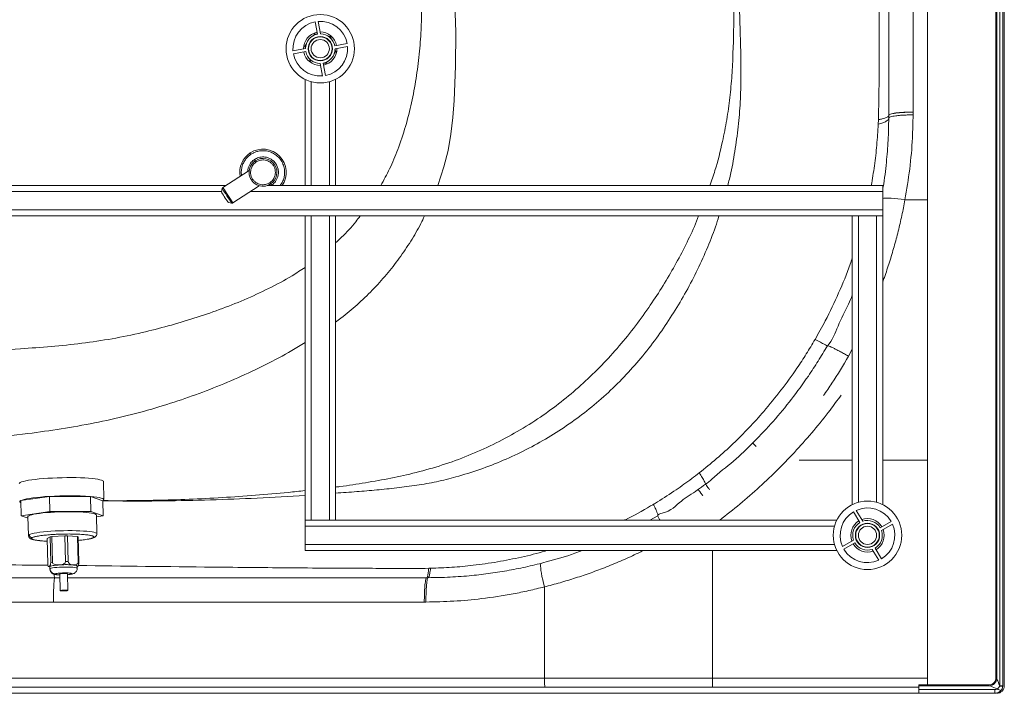
# Paper-space layout 'Inferior' of a CAD drawing. Units: millimetres. Extents: x -275 to 1545, y -145 to 1091.
# Drawn here: x 897 to 1545, y -139 to 304 of the extents above; entities that cross this region are included whole.
import ezdxf

# ---------------------------------------------------------------- set-up
doc = ezdxf.new("R2010")
doc.units = ezdxf.units.MM

psp = doc.layouts.new('Inferior')

# ---------------------------------------------------------------- linework, layer by layer
at = {"color": 7, "linetype": 'Continuous', "lineweight": 15}
for p, q in [((1541.61, -134.02), (1541.61, 1083.15)), ((1543.6, -134.02), (1543.6, 1083.15)), ((1544.63, -134.02), (1544.63, 1085.98)), ((1539.13, 1078.98), (1539.13, -129.02)), ((1539.63, 1078.98), (1539.63, -129.02)), ((1494.13, 1033.98), (1494.13, -133.52)), ((1091.2, 302.53), (1092.77, 294.43)), ((1094.78, 294.61), (1093.19, 302.8)), ((1089.95, 293.3), (1091.04, 294.61)), ((1091.04, 294.61), (1092.64, 294.34)), ((1099.53, 293.14), (1101.28, 292.84)), ((1101.28, 292.84), (1101.93, 291.07)), ((1084.88, 285.01), (1076.68, 283.42)), ((1084.39, 286.63), (1085.54, 288.01)), ((1084.93, 285.16), (1084.39, 286.63)), ((1112.3, 288.28), (1104.2, 286.71)), ((1104.37, 284.71), (1112.57, 286.29)), ((1076.95, 281.44), (1085.05, 283)), ((1087.97, 276.88), (1087.32, 278.65)), ((1104.87, 283.08), (1103.71, 281.7)), ((1104.32, 284.56), (1104.87, 283.08)), ((1089.72, 276.57), (1087.97, 276.88)), ((1094.48, 275.11), (1096.06, 266.91)), ((1098.05, 267.19), (1096.48, 275.29)), ((1098.21, 275.1), (1096.61, 275.38)), ((1099.31, 276.42), (1098.21, 275.1)), ((1084.63, 194.86), (1084.63, 264.7)), ((1104.63, 264.7), (1104.63, 194.86)), ((1468.62, 239.17), (1468.63, 240.97)), ((1484.62, 241.33), (1484.63, 243.12)), ((1461.78, 238.16), (1461.65, 235.14)), ((1047.89, 204.8), (1030.58, 193.49)), ((874.63, 194.86), (1032.67, 194.86)), ((1037.15, 183.45), (1054.46, 194.75)), ((1059.8, 194.86), (1084.63, 194.86)), ((1088.63, 194.86), (1084.63, 194.86)), ((1100.63, 194.86), (1088.63, 194.86)), ((1104.63, 194.86), (1100.63, 194.86)), ((1104.63, 194.86), (1464.63, 194.86)), ((1464.63, 194.86), (1464.63, 190.86)), ((1030.15, 192.86), (1029.66, 190.5)), ((1464.63, 190.86), (1464.63, 178.86)), ((1034.03, 183.8), (1036.39, 183.3)), ((1464.63, 178.86), (854.63, 178.86)), ((1464.63, 178.86), (1464.63, 174.86)), ((1084.63, 174.86), (854.63, 174.86)), ((1084.63, -25.14), (1084.63, 174.86)), ((1084.63, 174.86), (1088.63, 174.86)), ((1088.63, -25.14), (1088.63, 174.86)), ((1088.63, 174.86), (1100.63, 174.86)), ((1100.63, -25.14), (1100.63, 174.86)), ((1100.63, 174.86), (1104.63, 174.86)), ((1444.63, 174.86), (1104.63, 174.86)), ((1104.63, -25.14), (1104.63, 174.86)), ((1444.63, 174.86), (1444.63, -14.99)), ((1444.63, 174.86), (1448.63, 174.86)), ((1448.63, 174.86), (1460.63, 174.86)), ((1460.63, 174.86), (1464.63, 174.86)), ((1464.63, -14.99), (1464.63, 174.86)), ((952.32, -11.68), (952.03, 0.23)), ((916.51, -9.51), (897.62, -12.31)), ((897.62, -12.31), (897.87, -22.24)), ((916.75, -19.44), (916.51, -9.51)), ((943.5, -9.57), (916.51, -9.51)), ((943.75, -19.5), (943.5, -9.57)), ((951.61, -12.43), (943.5, -9.57)), ((951.86, -22.36), (951.61, -12.43)), ((1451.48, -25.91), (1447.22, -18.74)), ((916.75, -19.44), (897.87, -22.24)), ((897.87, -22.24), (902.39, -23.84)), ((902.37, -22.86), (902.68, -35.27)), ((943.75, -19.5), (916.75, -19.44)), ((951.86, -22.36), (943.75, -19.5)), ((947.66, -34.16), (947.36, -21.74)), ((947.39, -23.02), (951.86, -22.36)), ((1084.63, -29.14), (1084.63, -25.14)), ((1088.63, -25.14), (1084.63, -25.14)), ((1100.63, -25.14), (1088.63, -25.14)), ((1104.63, -25.14), (1100.63, -25.14)), ((1104.63, -25.14), (1434.47, -25.14)), ((1311.43, -25.14), (1316.69, -22.26)), ((1445.45, -19.66), (1449.65, -26.76)), ((1084.63, -41.14), (1084.63, -29.14)), ((1470.11, -25.96), (1463.01, -30.17)), ((1463.85, -32), (1471.03, -27.74)), ((916.91, -36.16), (914.98, -37.22)), ((915.39, -54.1), (914.98, -37.22)), ((916.91, -36.16), (918.08, -35.98)), ((916.91, -36.16), (917.33, -53.04)), ((926.63, -35.46), (918.08, -35.98)), ((918.5, -52.86), (918.08, -35.98)), ((926.63, -35.46), (928.32, -35.46)), ((926.63, -35.46), (927.05, -52.34)), ((934.94, -36), (928.32, -35.46)), ((928.74, -52.34), (928.32, -35.46)), ((934.94, -36), (935.46, -36.18)), ((934.94, -36), (935.36, -52.88)), ((935.88, -53.06), (935.46, -36.18)), ((1445.4, -38.29), (1438.22, -42.55)), ((1084.63, -45.14), (1084.63, -41.14)), ((1434.47, -45.14), (1084.63, -45.14)), ((1439.14, -44.32), (1446.24, -40.12)), ((1457.77, -44.37), (1462.03, -51.55)), ((1463.81, -50.63), (1459.6, -43.53)), ((915.99, -55.65), (916.69, -55.89)), ((916.52, -55.5), (916.31, -55.61)), ((916.69, -55.74), (916.31, -55.61)), ((916.52, -55.5), (917.38, -55.37)), ((916.75, -55.78), (916.69, -55.74)), ((916.69, -55.78), (916.72, -57.28)), ((916.73, -57.3), (916.72, -57.28)), ((918.5, -52.86), (917.33, -53.04)), ((922.36, -54.62), (921.49, -54.75)), ((923.29, -54.56), (922.36, -54.62)), ((924.54, -54.56), (923.29, -54.56)), ((928.74, -52.34), (927.05, -52.34)), ((931.74, -54.57), (930.48, -54.57)), ((932.46, -54.63), (931.74, -54.57)), ((932.84, -54.76), (932.46, -54.63)), ((934.72, -56.83), (934.68, -55.33)), ((934.68, -55.39), (935.06, -55.52)), ((934.69, -55.69), (934.71, -55.68)), ((934.85, -55.63), (935.06, -55.52)), ((935.88, -53.06), (935.36, -52.88)), ((876.13, -63.02), (919.96, -63.02)), ((919.96, -63.02), (923.37, -63.02)), ((923.31, -60.59), (923.58, -71.52)), ((928.58, -71.39), (928.31, -60.47)), ((1242.06, -69.06), (1242.06, -129.02)), ((875.43, -79.02), (919.13, -79.02)), ((1352.68, -129.02), (1242.06, -129.02)), ((1352.68, -135.02), (1352.68, -129.02)), ((1488.45, -135.02), (-270.37, -135.02)), ((1488.45, -134.02), (1488.45, -133.52)), ((1534.63, -133.52), (1488.45, -133.52)), ((1534.63, -134.02), (1488.45, -134.02)), ((1488.45, -134.02), (1488.45, -136.52)), ((1541.6, -134.29), (1541.61, -134.02)), ((-270.37, -139.02), (1488.45, -139.02)), ((1488.45, -136.52), (1538.4, -136.52)), ((1488.45, -139.02), (1488.45, -136.52)), ((1538.4, -139.02), (1488.45, -139.02)), ((1538.4, -139.02), (1538.4, -136.52))]:
    psp.add_line(p, q, dxfattribs=at)
at = {"color": 8, "linetype": 'Continuous', "lineweight": 15}
for p, q in [((1088.63, 194.86), (1088.63, 263.17)), ((1100.63, 263.17), (1100.63, 194.86)), ((1062.51, 195.06), (1062.15, 194.86)), ((1029.73, 190.86), (854.63, 190.86)), ((1464.63, 190.86), (1048.49, 190.86)), ((1494.13, 185.49), (1479.28, 185.49)), ((1448.63, 174.86), (1448.63, -13.46)), ((1460.63, 174.86), (1460.63, -13.46)), ((1442.08, 82.64), (1444.63, 87.35)), ((1409.59, 14.22), (1444.63, 14.22)), ((1464.63, 14.22), (1494.13, 14.22)), ((1084.63, -29.14), (1432.94, -29.14)), ((1432.94, -41.14), (1084.63, -41.14)), ((1352.68, -129.02), (1352.68, -45.14)), ((934.85, -55.63), (934.69, -55.66)), ((931.18, -60.54), (932.58, -60.23)), ((1242.06, -129.02), (154.46, -129.02)), ((1494.13, -129.02), (1352.68, -129.02)), ((1543.6, -134.02), (1541.61, -134.02))]:
    psp.add_line(p, q, dxfattribs=at)
at = {"color": 8, "linetype": 'Continuous', "lineweight": 15, "flags": 128}
for points in [[(1171.93, 194.86), (1176, 207.15), (1178.67, 217.84), (1180.56, 228.72), (1181.84, 239.7), (1182.67, 250.71), (1183.6, 273.3), (1183.8, 295.93), (1183.23, 314.22), (1181.98, 332.48), (1180.33, 350.73), (1178.59, 368.97), (1177.22, 390.31), (1176.82, 411.71), (1177.01, 433.13), (1177.42, 454.56), (1177.67, 475.98), (1177.67, 475.98), (1177.67, 475.98)], [(1464.63, 186.37), (1465.42, 186.53), (1466.72, 186.65), (1468.33, 186.68), (1470.19, 186.61), (1472.27, 186.46), (1474.51, 186.21), (1476.87, 185.89), (1479.28, 185.49)], [(1379.13, 25.55), (1379.27, 25.41), (1379.68, 25), (1380.36, 24.32), (1381.28, 23.39), (1381.45, 23.22)], [(1343.28, -4.98), (1343.39, -5.14), (1343.74, -5.61), (1344.3, -6.39), (1345.07, -7.45), (1346.03, -8.77), (1346.35, -9.21)], [(903.21, -34.69), (903.99, -34.35), (905.1, -34.03), (906.54, -33.71), (908.26, -33.41), (910.26, -33.13), (912.48, -32.88), (914.91, -32.65), (917.5, -32.46), (920.21, -32.3), (923, -32.18), (925.83, -32.1), (928.64, -32.06), (931.4, -32.06), (934.06, -32.11), (936.58, -32.19), (938.92, -32.32), (941.04, -32.48), (942.91, -32.68), (944.5, -32.91), (945.79, -33.17), (946.76, -33.46), (947.38, -33.76), (947.65, -34.08), (947.66, -34.16)], [(902.68, -35.27), (902.77, -35.02), (903.21, -34.69)], [(916.72, -57.28), (916.73, -57.27), (916.94, -57.04)], [(916.94, -57.04), (917.53, -56.82), (918.49, -56.61), (919.76, -56.42), (921.29, -56.26), (923.01, -56.13), (924.85, -56.04), (926.74, -56), (928.57, -56), (930.28, -56.05), (931.8, -56.14), (933.04, -56.27), (933.97, -56.44), (934.54, -56.63), (934.72, -56.83)]]:
    psp.add_lwpolyline(points, dxfattribs=at)
at = {"color": 7, "linetype": 'Continuous', "lineweight": 15, "flags": 128}
for points in [[(1034.03, 183.8), (1033.98, 183.88), (1033.74, 184.25), (1033.33, 184.87), (1032.79, 185.69), (1032.17, 186.65), (1031.52, 187.65), (1030.89, 188.6), (1030.36, 189.43), (1029.95, 190.05), (1029.71, 190.41), (1029.66, 190.5)], [(1030.15, 192.86), (1030.26, 192.7), (1030.57, 192.22), (1031.07, 191.46), (1031.71, 190.47), (1032.47, 189.32), (1033.27, 188.08), (1034.08, 186.84), (1034.83, 185.69), (1035.48, 184.7), (1035.98, 183.94), (1036.29, 183.47), (1036.39, 183.3)], [(1037.15, 183.45), (1037.03, 183.62), (1036.71, 184.12), (1036.19, 184.92), (1035.51, 185.96), (1034.71, 187.17), (1033.87, 188.47), (1033.02, 189.77), (1032.22, 190.98), (1031.54, 192.02), (1031.02, 192.82), (1030.7, 193.32), (1030.58, 193.49)], [(897.27, -0.42), (898.13, -0.05), (899.33, 0.32), (900.86, 0.67), (902.69, 1.02), (904.8, 1.34), (907.17, 1.64), (909.76, 1.91), (912.54, 2.16), (915.48, 2.36), (918.53, 2.53), (921.65, 2.67), (924.81, 2.76), (927.97, 2.81), (931.07, 2.81), (934.09, 2.78), (936.99, 2.7), (939.71, 2.58), (942.24, 2.42), (944.53, 2.23), (946.56, 2), (948.3, 1.74), (949.72, 1.44), (950.82, 1.13), (951.57, 0.79), (951.96, 0.44), (952.03, 0.23)], [(896.62, -1.14), (896.77, -0.8), (897.27, -0.42)], [(897.66, -13.76), (897.12, -13.43), (896.91, -13.06), (897.08, -12.69), (897.62, -12.31)], [(897.62, -12.31), (898.53, -11.93), (899.78, -11.56), (901.38, -11.19), (903.29, -10.85), (905.48, -10.52), (907.94, -10.22), (910.62, -9.95), (913.49, -9.71), (916.51, -9.51)], [(943.5, -9.57), (945.73, -9.78), (947.67, -10.03), (949.3, -10.31), (950.59, -10.62), (951.54, -10.96), (952.11, -11.31), (952.32, -11.67), (952.15, -12.05), (951.61, -12.43)], [(902.9, -22.27), (902.46, -22.61), (902.37, -22.86)], [(947.36, -21.74), (947.34, -21.66), (947.07, -21.35), (946.45, -21.04), (945.49, -20.76), (944.2, -20.5), (942.6, -20.27), (940.73, -20.07), (938.61, -19.91), (936.27, -19.78), (933.75, -19.7), (931.09, -19.65), (928.33, -19.65), (925.52, -19.69), (922.7, -19.77), (919.91, -19.89), (917.2, -20.04), (914.61, -20.24), (912.18, -20.46), (909.95, -20.72), (907.96, -21), (906.23, -21.3), (904.8, -21.61), (903.68, -21.94), (902.9, -22.27)], [(1239.87, -53.56), (1239.66, -53.81), (1239.55, -54.42), (1239.54, -55.39), (1239.63, -56.67), (1239.83, -58.25), (1240.12, -60.09), (1240.49, -62.14), (1240.95, -64.35), (1241.47, -66.68), (1242.06, -69.06)], [(923.31, -60.59), (923.37, -60.53), (923.76, -60.41), (924.46, -60.32), (925.37, -60.26), (926.35, -60.24), (927.24, -60.26), (927.92, -60.32), (928.27, -60.42), (928.31, -60.47)], [(1164.63, -63.02), (1164.63, -63.02), (1165.06, -63.02), (1165.55, -63.02), (1165.66, -63.02)], [(928.52, -71.46), (928.13, -71.57), (927.42, -71.66), (926.51, -71.73), (925.54, -71.75), (924.65, -71.73), (923.97, -71.66), (923.62, -71.56), (923.64, -71.45), (924.03, -71.34), (924.73, -71.24), (925.64, -71.18), (926.62, -71.16), (927.51, -71.18), (928.19, -71.25), (928.54, -71.34), (928.52, -71.46)], [(919.13, -79.02), (1041.21, -79.02), (1163.09, -79.02)], [(1242.72, -135.02), (1242.59, -134.91), (1242.47, -134.56), (1242.35, -134.01), (1242.25, -133.26), (1242.17, -132.35), (1242.11, -131.32), (1242.07, -130.19), (1242.06, -129.02)], [(1539.63, -129.02), (1539.67, -129.14), (1539.81, -129.5), (1540.03, -130.1), (1540.33, -130.9), (1540.7, -131.88), (1541.13, -133.03), (1541.6, -134.29)], [(1540.18, -136.1), (1538.86, -135.61), (1537.65, -135.16), (1536.61, -134.77), (1535.76, -134.45), (1535.14, -134.21), (1534.76, -134.07), (1534.63, -134.02)]]:
    psp.add_lwpolyline(points, dxfattribs=at)
at = {"color": 7, "linetype": 'Continuous', "lineweight": 15}
for centre, radius in [((1094.63, 284.86), 22.5), ((1094.63, 284.86), 8), ((1094.63, 284.86), 7.75), ((1094.63, 284.86), 6), ((1454.63, -35.14), 22.5), ((1454.63, -35.14), 8), ((1454.63, -35.14), 7.75), ((1454.63, -35.14), 6)]:
    psp.add_circle(centre, radius, dxfattribs=at)
for centre, radius, start, end in [((1094.63, 284.86), 18, 100.95929, 184.57992), ((1094.63, 284.86), 18, 10.95929, 94.57992), ((1094.63, 284.86), 11, 100.95929, 180.48361), ((1094.63, 284.86), 9.75, 100.95929, 179.12229), ((1094.63, 284.86), 11, 10.95929, 90.48361), ((1094.63, 284.86), 9.75, 10.95929, 89.12229), ((1094.63, 284.86), 18, 280.95929, 4.57992), ((1094.63, 284.86), 18, 190.95929, 274.57992), ((1094.63, 284.86), 11, 190.95929, 270.48361), ((1094.63, 284.86), 9.75, 190.95929, 269.12229), ((1094.63, 284.86), 9.75, 280.95929, 359.12229), ((1094.63, 284.86), 11, 280.95929, 0.48361), ((1056.96, 203.56), 15.25, 123.15762, 189.98874), ((1056.96, 203.56), 15.25, 325.22208, 123.15762), ((1056.96, 203.56), 9.15, 123.15762, 303.15762), ((1056.96, 203.56), 9.15, 303.15762, 123.15762), ((929.56, -211.69), 202.6, 86.05216, 93.69256), ((1454.63, -35.14), 18, 30.66351, 114.28414), ((1454.63, -35.14), 18, 120.66351, 204.28414), ((1454.63, -35.14), 11, 120.66351, 200.18783), ((1454.63, -35.14), 11, 30.66351, 110.18783), ((1454.63, -35.14), 9.75, 30.66351, 108.82651), ((1454.63, -35.14), 9.75, 120.66351, 198.82651), ((1454.63, -35.14), 9.75, 300.66351, 18.82651), ((1454.63, -35.14), 11, 300.66351, 20.18783), ((1454.63, -35.14), 18, 300.66351, 24.28414), ((1454.63, -35.14), 18, 210.66351, 294.28414), ((1454.63, -35.14), 11, 210.66351, 290.18783), ((1454.63, -35.14), 9.75, 210.66351, 288.82651), ((917.53, -56.46), 1.1, 97.74484, 139.58211), ((927.1, -121.79), 67.27, 92.1829, 94.784), ((929.14, -85.68), 31.14, 83.17384, 87.52797), ((1534.63, -129.02), 4.5, 270, 0), ((1534.63, -129.02), 5, 270, 0), ((1539.63, -134.02), 5, 270, 0)]:
    psp.add_arc(centre, radius, start, end, dxfattribs=at)
at = {"color": 8, "linetype": 'Continuous', "lineweight": 15}
for centre, radius, start, end in [((1540.67, -144.19), 9.95, 73.15241, 84.6324), ((1542.54, -133.96), 3.19, 222.38342, 268.58108)]:
    psp.add_arc(centre, radius, start, end, dxfattribs=at)
at = {"color": 7, "linetype": 'Continuous', "lineweight": 15}
for centre, major_axis, ratio, start_param, end_param in [((916.26, -53.63), (0.18, 2.04), 0.414298, 1.841351, 3.412147), ((916.47, -53.51), (0.18, 2.04), 0.414298, 3.412147, 4.982944), ((922.31, -52.63), (3.81, 0.28), 0.519454, 3.115902, 4.686699), ((923.24, -52.58), (3.81, 0.28), 0.519454, 4.686699, 6.257495), ((931.69, -52.58), (2.93, -0.49), 0.66158, 3.267942, 4.838738), ((932.41, -52.64), (2.93, -0.49), 0.66158, 4.838738, 6.409535), ((934.8, -53.65), (0.18, 2.04), 0.414298, 3.242252, 3.412147), ((935.01, -53.53), (0.18, 2.04), 0.414298, 3.412147, 4.982944)]:
    psp.add_ellipse(centre, major_axis=major_axis, ratio=ratio, start_param=start_param, end_param=end_param, dxfattribs=at)
at = {"color": 8, "linetype": 'Continuous', "lineweight": 15}
for points, knots in [([(1156.17, 476.03), (1156.2, 466.82), (1156.25, 450.87), (1156.18, 428.16), (1156.1, 407.91), (1156.37, 387.67), (1157.25, 369.5), (1158.62, 353.41), (1159.84, 339.37), (1160.85, 325.32), (1161.38, 311.25), (1161.06, 296.51), (1159.81, 281.15), (1157.79, 265.17), (1154.85, 249.33), (1150.92, 233.73), (1146.12, 219.19), (1140.68, 206.16), (1136.45, 198.5), (1134.45, 194.86)], [0, 0, 0, 0, 0.096658, 0.16755, 0.238458, 0.309331, 0.380174, 0.429489, 0.478861, 0.528195, 0.57744, 0.626649, 0.682893, 0.739308, 0.795713, 0.851995, 0.908129, 0.95634, 1, 1, 1, 1]), ([(1367.83, 395.99), (1367.82, 395.35), (1367.76, 388.97), (1367.68, 380.15), (1367.48, 362.24), (1367.22, 340.34), (1366.81, 311.16), (1366.41, 286.81), (1365.54, 267.31), (1364.18, 252.68), (1362.16, 238.12), (1359, 222.11), (1355.38, 207.63), (1352.14, 198.15), (1351.01, 194.86)], [0, 0, 0, 0, 0.009492, 0.09428, 0.130264, 0.274203, 0.418146, 0.562087, 0.634541, 0.707073, 0.779575, 0.851987, 0.948543, 1, 1, 1, 1]), ([(1362.65, 194.86), (1363.03, 196.28), (1364.82, 202.99), (1367.11, 215.22), (1369.5, 231.46), (1370.95, 247.81), (1371.56, 268.79), (1371.06, 294.35), (1369.95, 324.51), (1368.65, 354.66), (1367.96, 378.49), (1367.86, 392.27), (1367.83, 395.99)], [0, 0, 0, 0, 0.021915, 0.103306, 0.184711, 0.265994, 0.347017, 0.496418, 0.645862, 0.79533, 0.944765, 1, 1, 1, 1]), ([(1461.65, 235.14), (1461.38, 230.58), (1460.84, 221.47), (1459.34, 208.02), (1457.84, 199.18), (1457.1, 194.86)], [0, 0, 0, 0, 0.337739, 0.675479, 1, 1, 1, 1]), ([(1042.92, 201.55), (1042.87, 201.8), (1042.56, 203.1), (1042.76, 205.47), (1043.44, 208.37), (1044.61, 210.82), (1046.03, 212.79), (1047.55, 214.34), (1048.65, 215.12), (1049.17, 215.49)], [0, 0, 0, 0, 0.046908, 0.247459, 0.432357, 0.599812, 0.749589, 0.882511, 1, 1, 1, 1]), ([(1049.17, 215.49), (1049.71, 215.81), (1050.86, 216.5), (1052.89, 217.27), (1055.26, 217.78), (1057.98, 217.86), (1060.93, 217.36), (1063.94, 216.13), (1066.73, 214.13), (1069.01, 211.43), (1070.56, 208.25), (1071.28, 204.9), (1071.2, 201.65), (1070.46, 198.75), (1069.44, 196.48), (1068.54, 195.31), (1068.19, 194.86)], [0, 0, 0, 0, 0.047464, 0.101162, 0.161668, 0.229318, 0.304013, 0.385032, 0.470892, 0.559394, 0.647896, 0.733756, 0.814775, 0.889471, 0.95712, 1, 1, 1, 1]), ([(1046.89, 204.14), (1046.88, 204.42), (1046.88, 205.04), (1047.1, 206.01), (1047.48, 207.3), (1048.16, 208.73), (1049.18, 210.14), (1050.26, 211.24), (1051.04, 211.79), (1051.41, 212.05)], [0, 0, 0, 0, 0.086446, 0.198765, 0.311138, 0.514352, 0.696113, 0.857422, 1, 1, 1, 1]), ([(1464.63, 131.58), (1464.99, 132.55), (1466.6, 136.82), (1469.12, 144.51), (1472.19, 154.63), (1474.89, 164.84), (1477.3, 175.12), (1478.62, 182.03), (1479.28, 185.49)], [0, 0, 0, 0, 0.054936, 0.244119, 0.432661, 0.621202, 0.810601, 1, 1, 1, 1]), ([(1343.54, 174.86), (1342.63, 172.56), (1339.84, 165.51), (1334.26, 154.09), (1327.06, 140.55), (1319.19, 127.38), (1310.47, 114.1), (1300.78, 100.81), (1289.97, 87.64), (1278.42, 75.13), (1266.15, 63.36), (1253.21, 52.44), (1239.28, 42.24), (1224.34, 32.88), (1208.43, 24.41), (1191.95, 17.07), (1175.02, 10.89), (1158, 6.08), (1141.09, 2.36), (1124.38, -0.64), (1112.23, -2.51), (1105.61, -3.31), (1104.63, -3.43)], [0, 0, 0, 0, 0.023435, 0.071789, 0.120203, 0.168625, 0.216989, 0.270678, 0.324594, 0.378601, 0.432575, 0.486417, 0.540056, 0.597359, 0.654874, 0.712462, 0.769979, 0.827283, 0.881645, 0.936058, 0.990507, 1, 1, 1, 1]), ([(1104.63, 105.03), (1105.84, 105.9), (1110.79, 109.44), (1118.93, 116.43), (1128.97, 125.96), (1138.25, 136.21), (1146.72, 146.95), (1154.24, 158.2), (1159.74, 167.49), (1162.46, 173.2), (1163.25, 174.86)], [0, 0, 0, 0, 0.048454, 0.198659, 0.349013, 0.499146, 0.648742, 0.794137, 0.94004, 1, 1, 1, 1]), ([(1120.87, 174.86), (1119.92, 173.59), (1116.2, 168.66), (1110.77, 162.71), (1106, 158.37), (1104.63, 157.12)], [0, 0, 0, 0, 0.1968482, 0.7690383, 1, 1, 1, 1]), ([(1104.63, -7.42), (1109.29, -7.09), (1118.36, -6.45), (1131.82, -5.33), (1145, -4.03), (1158.13, -2.31), (1171.14, -0.01), (1185.04, 3.37), (1199.72, 8.05), (1215.14, 14.05), (1230.15, 21.06), (1244.63, 29.05), (1258.52, 37.99), (1271.75, 47.9), (1284.28, 58.73), (1296.06, 70.41), (1307.02, 82.85), (1317.01, 95.92), (1326.12, 109.47), (1334.48, 123.4), (1342.1, 137.77), (1348.84, 152.55), (1353.81, 164.93), (1356.17, 172.48), (1356.92, 174.86)], [0, 0, 0, 0, 0.041872, 0.081335, 0.120868, 0.160362, 0.199767, 0.239122, 0.288562, 0.338169, 0.387825, 0.437419, 0.48685, 0.536351, 0.586026, 0.635765, 0.685449, 0.734958, 0.783432, 0.83202, 0.880635, 0.929199, 0.977652, 1, 1, 1, 1]), ([(1444.63, 147.39), (1444.17, 145.96), (1441.63, 138.08), (1435.77, 124.19), (1428.02, 107.71), (1422.41, 97.75), (1420.13, 93.69)], [0, 0, 0, 0, 0.076351, 0.420147, 0.763568, 1, 1, 1, 1]), ([(1084.63, 141.05), (1081.8, 139.17), (1074.09, 134.04), (1060.66, 127.04), (1044.69, 119.61), (1028.27, 113.13), (1011.55, 107.43), (994.61, 102.48), (976.7, 97.88), (957.75, 93.97), (937.75, 91.03), (917.63, 88.92), (895.09, 87.31), (870.13, 86.11), (842.78, 85.38), (813.83, 85.18), (783.28, 85.59), (751.14, 86.47), (719.01, 87.41), (686.87, 88.11), (658.74, 88.12), (641.33, 87.83), (634.63, 87.71)], [0, 0, 0, 0, 0.022146, 0.060372, 0.098674, 0.13706, 0.175498, 0.213919, 0.252224, 0.296144, 0.340115, 0.384123, 0.428094, 0.487607, 0.547128, 0.606645, 0.676566, 0.746498, 0.816431, 0.886351, 0.956263, 1, 1, 1, 1]), ([(634.63, 25.31), (641.59, 25.41), (659.22, 25.66), (687.53, 25.62), (719.53, 25.05), (751.51, 24.45), (783.45, 24.18), (814.42, 24.66), (844.41, 26.11), (873.42, 28.38), (900.02, 31.34), (924.24, 34.76), (946.07, 38.62), (967.73, 43.38), (988.38, 49.07), (1008.02, 55.54), (1026.67, 62.53), (1045.02, 70.36), (1062.91, 79.15), (1076.15, 86.25), (1083.18, 90.76), (1084.63, 91.68)], [0, 0, 0, 0, 0.045143, 0.114263, 0.183423, 0.252591, 0.321727, 0.390827, 0.454093, 0.517374, 0.580639, 0.628746, 0.676895, 0.725014, 0.773079, 0.816156, 0.859353, 0.902582, 0.945774, 0.988888, 1, 1, 1, 1]), ([(1425.67, 56.76), (1427.56, 59.45), (1433.44, 67.82), (1438.59, 76.65), (1442.08, 82.64)], [0, 0, 0, 0, 0.321564, 1, 1, 1, 1]), ([(1437.22, 57), (1434.86, 53.73), (1429.16, 45.83), (1419.39, 33.8), (1408.06, 20.88), (1396.14, 8.47), (1383.68, -3.38), (1370.81, -14.66), (1361.85, -21.66), (1357.4, -25.14)], [0, 0, 0, 0, 0.105321, 0.254776, 0.404227, 0.553675, 0.703122, 0.852573, 1, 1, 1, 1]), ([(1084.63, -5.77), (1080.98, -6.16), (1070.14, -7.32), (1051.97, -8.89), (1030.17, -10.39), (1008.3, -11.47), (989.09, -12.07), (972.57, -12.33), (960.98, -12.4), (954.02, -12.35), (951.66, -12.33)], [0, 0, 0, 0, 0.083149, 0.247238, 0.411415, 0.575568, 0.739622, 0.843276, 0.946928, 1, 1, 1, 1]), ([(1347.98, -1.49), (1348.02, -1.54), (1348.09, -1.64), (1348.67, -2.4), (1349.54, -3.55), (1350.38, -4.66), (1350.79, -5.21)], [0, 0, 0, 0, 0.2508252, 0.5016483, 0.7524718, 1, 1, 1, 1]), ([(951.63, -12.4), (954.7, -12.46), (967.97, -12.72), (991.56, -12.56), (1022.33, -11.94), (1053.37, -10.76), (1074.12, -9.5), (1084.63, -8.86)], [0, 0, 0, 0, 0.069415, 0.300539, 0.531726, 0.762773, 1, 1, 1, 1]), ([(1313.79, -14.74), (1313.18, -15.1), (1307.15, -18.67), (1300.88, -22.31), (1294.97, -25.05), (1294.78, -25.14)], [0, 0, 0, 0, 0.098265, 0.970142, 1, 1, 1, 1]), ([(1316.69, -22.26), (1316.69, -22.32), (1316.71, -22.44), (1317.12, -23.31), (1317.59, -24.22), (1318, -24.98), (1318.08, -25.14)], [0, 0, 0, 0, 0.304889, 0.609778, 0.914665, 1, 1, 1, 1]), ([(909.92, -38.64), (909.51, -38.6), (908.63, -38.5), (907.51, -38.33), (906.45, -38.12), (905.6, -37.88), (905.02, -37.62), (904.7, -37.33), (904.7, -37.01), (905.05, -36.78), (905.21, -36.68)], [0, 0, 0, 0, 0.096283, 0.207371, 0.318485, 0.452516, 0.579591, 0.699483, 0.859003, 1, 1, 1, 1]), ([(945.23, -36.72), (945.08, -36.79), (944.78, -36.94), (944.1, -37.17), (943.19, -37.41), (942.39, -37.57), (941.96, -37.65)], [0, 0, 0, 0, 0.223564, 0.461957, 0.714963, 1, 1, 1, 1]), ([(946.13, -36.46), (946.04, -36.52), (945.77, -36.69), (945.45, -36.71), (945.23, -36.72)], [0, 0, 0, 0, 0.326027, 1, 1, 1, 1]), ([(1243.59, -45.14), (1243.24, -45.26), (1237.78, -47.01), (1226.95, -49.53), (1211.18, -52.76), (1195.9, -54.92), (1181.23, -56.31), (1171.87, -56.65), (1167.19, -56.83)], [0, 0, 0, 0, 0.014289, 0.221953, 0.429767, 0.637429, 0.818714, 1, 1, 1, 1]), ([(1242.06, -69.06), (1245.5, -68.16), (1252.38, -66.36), (1262.62, -63.23), (1272.78, -59.78), (1283.07, -55.92), (1293.42, -51.59), (1301.51, -47.97), (1306.01, -45.69), (1307.1, -45.14)], [0, 0, 0, 0, 0.154124, 0.308248, 0.463089, 0.617931, 0.78262, 0.94731, 1, 1, 1, 1]), ([(915.48, -54.8), (892.98, -54.63), (846.77, -54.27), (769.5, -54.18), (714.74, -54.14), (683.68, -54.12)], [0, 0, 0, 0, 0.291265, 0.5980416, 1, 1, 1, 1]), ([(1166.02, -56.85), (1162.93, -56.88), (1156.74, -56.95), (1144.37, -56.89), (1117.6, -56.85), (1076.44, -56.57), (1011.96, -55.97), (964.97, -55.38), (935.46, -55.02)], [0, 0, 0, 0, 0.0402418, 0.080489, 0.1610073, 0.3885147, 0.616023, 1, 1, 1, 1]), ([(919.49, -60.7), (919.5, -60.78), (919.58, -61.74), (919.74, -62.66), (919.89, -62.9), (919.96, -63.02)], [0, 0, 0, 0, 0.048337, 0.524169, 1, 1, 1, 1]), ([(923.32, -61.16), (922.95, -61.14), (922.21, -61.11), (921.37, -61.02), (920.63, -60.89), (920.21, -60.72), (920.37, -60.59), (920.44, -60.52)], [0, 0, 0, 0, 0.180857, 0.353567, 0.512798, 0.784891, 1, 1, 1, 1]), ([(931.18, -60.54), (931.02, -60.6), (930.68, -60.74), (929.63, -60.9), (928.76, -61), (928.36, -61.03), (928.32, -61.03)], [0, 0, 0, 0, 0.323613, 0.732951, 0.972499, 1, 1, 1, 1])]:
    psp.add_open_spline(points, degree=3, knots=knots, dxfattribs=at)
at = {"color": 7, "linetype": 'Continuous', "lineweight": 15}
for points, knots in [([(1463.15, 475.98), (1463.1, 457.83), (1463.01, 418.59), (1462.75, 351.22), (1462.23, 296.06), (1462.23, 256.01), (1461.93, 244.1), (1461.78, 238.16)], [0, 0, 0, 0, 0.22897, 0.49489, 0.849758, 0.924894, 1, 1, 1, 1]), ([(1468.63, 241.04), (1468.63, 244.75), (1468.63, 252.17), (1468.63, 263.32), (1468.62, 298.82), (1468.63, 351.63), (1468.63, 418.8), (1468.63, 457.91), (1468.63, 475.98)], [0, 0, 0, 0, 0.047429, 0.094892, 0.142356, 0.500642, 0.769311, 1, 1, 1, 1]), ([(1484.63, 243.21), (1484.63, 252.53), (1484.64, 271.18), (1484.62, 299.65), (1484.63, 328.59), (1484.63, 358.02), (1484.63, 387.48), (1484.63, 416.96), (1484.63, 446.47), (1484.63, 466.14), (1484.63, 475.98)], [0, 0, 0, 0, 0.1208359, 0.2416718, 0.3680598, 0.4944479, 0.6208359, 0.7472239, 0.873612, 1, 1, 1, 1]), ([(1468.63, 241.05), (1468.51, 240.74), (1468.28, 240.12), (1466.72, 239.53), (1465.94, 239.24)], [0, 0, 0, 0, 0.500142, 1, 1, 1, 1]), ([(1465.94, 239.25), (1466.72, 239.53), (1468.29, 240.11), (1468.51, 240.68), (1468.63, 240.96)], [0, 0, 0, 0, 0.5000698, 1, 1, 1, 1]), ([(1484.62, 241.34), (1483.57, 241.33), (1481.48, 241.32), (1478.46, 241.2), (1475.68, 241), (1473.24, 240.73), (1471.23, 240.4), (1469.75, 240.01), (1468.8, 239.6), (1468.68, 239.31), (1468.62, 239.16)], [0, 0, 0, 0, 0.124998, 0.249999, 0.375, 0.499999, 0.625, 0.749999, 0.875, 1, 1, 1, 1]), ([(1484.63, 243.2), (1483.58, 243.2), (1481.49, 243.19), (1478.47, 243.07), (1475.68, 242.87), (1473.24, 242.6), (1471.24, 242.27), (1469.76, 241.9), (1468.81, 241.48), (1468.69, 241.19), (1468.63, 241.05)], [0, 0, 0, 0, 0.124999, 0.2499998, 0.3750009, 0.5, 0.6249999, 0.749999, 0.8749994, 1, 1, 1, 1]), ([(1484.63, 243.12), (1483.58, 243.12), (1481.48, 243.11), (1478.46, 242.99), (1475.68, 242.79), (1473.24, 242.52), (1471.24, 242.19), (1469.76, 241.81), (1468.81, 241.4), (1468.69, 241.11), (1468.63, 240.96)], [0, 0, 0, 0, 0.125001, 0.2500012, 0.3749996, 0.5000009, 0.6250004, 0.7499998, 0.8750002, 1, 1, 1, 1]), ([(1479.28, 185.49), (1480.41, 192.23), (1482.66, 205.73), (1484.27, 224.41), (1484.52, 236.31), (1484.62, 241.33)], [0, 0, 0, 0, 0.365535, 0.732633, 1, 1, 1, 1]), ([(1461.65, 235.14), (1462.72, 235.47), (1464.86, 236.12), (1466.99, 237.12), (1468.36, 238.14), (1468.54, 238.82), (1468.62, 239.16)], [0, 0, 0, 0, 0.250105, 0.500141, 0.750106, 1, 1, 1, 1]), ([(1461.78, 238.16), (1461.92, 238.18), (1462.83, 238.38), (1464.35, 238.73), (1465.41, 239.06), (1465.94, 239.23)], [0, 0, 0, 0, 0.083161, 0.54093, 1, 1, 1, 1]), ([(1464.63, 192.12), (1464.75, 192.76), (1465.86, 198.73), (1467.07, 209.59), (1468.35, 224.64), (1468.53, 234.32), (1468.62, 239.16)], [0, 0, 0, 0, 0.041662, 0.385259, 0.692638, 1, 1, 1, 1]), ([(1048.62, 216.32), (1048.63, 216.31), (1048.65, 216.28), (1048.8, 216.05), (1048.98, 215.77), (1049.11, 215.58), (1049.17, 215.49)], [0, 0, 0, 0, 0.270261, 0.562435, 0.789741, 1, 1, 1, 1]), ([(1061.42, 196.73), (1060.74, 196.37), (1059.2, 195.53), (1056.82, 195.3), (1054.69, 195.66), (1052.97, 196.36), (1051.37, 197.51), (1050.07, 199.05), (1049.18, 200.87), (1048.77, 202.79), (1048.82, 204.65), (1049.34, 206.75), (1050.51, 208.83), (1051.89, 209.9), (1052.5, 210.38)], [0, 0, 0, 0, 0.090318, 0.204563, 0.27142, 0.343936, 0.420786, 0.500001, 0.579214, 0.656064, 0.72858, 0.795437, 0.909682, 1, 1, 1, 1]), ([(1051.41, 212.05), (1051.79, 212.28), (1052.62, 212.78), (1054.06, 213.33), (1055.75, 213.69), (1057.69, 213.75), (1059.79, 213.39), (1061.93, 212.51), (1063.92, 211.09), (1065.54, 209.17), (1066.65, 206.9), (1067.16, 204.51), (1067.11, 202.56), (1066.83, 201.1), (1066.43, 199.81), (1065.75, 198.38), (1064.74, 196.98), (1063.66, 195.88), (1062.88, 195.32), (1062.51, 195.06)], [0, 0, 0, 0, 0.04242, 0.090412, 0.14449, 0.204951, 0.27171, 0.344119, 0.420855, 0.499954, 0.579053, 0.655789, 0.728198, 0.761615, 0.79505, 0.855511, 0.909588, 0.957581, 1, 1, 1, 1]), ([(1051.41, 212.05), (1051.49, 211.93), (1051.65, 211.69), (1051.83, 211.41), (1051.94, 211.24), (1051.95, 211.22), (1051.95, 211.22)], [0, 0, 0, 0, 0.270263, 0.562433, 0.789735, 1, 1, 1, 1]), ([(1051.95, 211.22), (1051.96, 211.2), (1051.98, 211.17), (1052.13, 210.94), (1052.32, 210.66), (1052.44, 210.47), (1052.5, 210.38)], [0, 0, 0, 0, 0.270259, 0.562421, 0.789728, 1, 1, 1, 1]), ([(1061.42, 196.73), (1062.03, 197.21), (1063.41, 198.28), (1064.58, 200.36), (1065.1, 202.47), (1065.15, 204.32), (1064.74, 206.24), (1063.85, 208.06), (1062.54, 209.6), (1060.95, 210.75), (1059.23, 211.45), (1057.1, 211.81), (1054.72, 211.58), (1053.18, 210.75), (1052.5, 210.38)], [0, 0, 0, 0, 0.090318, 0.204563, 0.271419, 0.343936, 0.420785, 0.5, 0.579215, 0.656064, 0.72858, 0.795437, 0.909681, 1, 1, 1, 1]), ([(1061.42, 196.73), (1061.49, 196.61), (1061.66, 196.37), (1061.84, 196.09), (1061.95, 195.92), (1061.96, 195.9), (1061.96, 195.9)], [0, 0, 0, 0, 0.270249, 0.562433, 0.789737, 1, 1, 1, 1]), ([(1061.96, 195.9), (1061.97, 195.88), (1061.99, 195.85), (1062.14, 195.62), (1062.33, 195.34), (1062.45, 195.15), (1062.51, 195.06)], [0, 0, 0, 0, 0.270266, 0.562432, 0.789742, 1, 1, 1, 1]), ([(1030.15, 192.86), (1030.2, 193), (1030.28, 193.25), (1030.49, 193.42), (1030.58, 193.49)], [0, 0, 0, 0, 0.560006, 1, 1, 1, 1]), ([(1037.15, 183.45), (1037.01, 183.38), (1036.77, 183.26), (1036.51, 183.29), (1036.39, 183.3)], [0, 0, 0, 0, 0.5599986, 1, 1, 1, 1]), ([(1428.21, 89.52), (1428.21, 89.52), (1431.68, 92.99), (1435, 103.21), (1441.04, 113.9), (1443.83, 120.85), (1444.63, 122.83)], [0, 0, 0, 0, 0.000002, 0.396338, 0.827946, 1, 1, 1, 1]), ([(1420.13, 93.69), (1418.23, 90.5), (1414.42, 84.1), (1407.05, 72.88), (1397.85, 60.14), (1387.19, 47.08), (1376.63, 35.42), (1366.29, 25.06), (1355.44, 15.16), (1347.79, 9), (1343.96, 5.93)], [0, 0, 0, 0, 0.095441, 0.191007, 0.344459, 0.498426, 0.623223, 0.748016, 0.874007, 1, 1, 1, 1]), ([(1420.13, 93.7), (1421.35, 93.03), (1423.81, 91.69), (1426.26, 90.4), (1427.87, 89.59), (1428.1, 89.54), (1428.21, 89.52)], [0, 0, 0, 0, 0.25, 0.5, 0.75, 1, 1, 1, 1]), ([(1347.98, -1.49), (1347.98, -1.49), (1349.6, -0.68), (1355.45, 4.92), (1366.69, 13.34), (1379.99, 26.24), (1392.77, 39.76), (1404.73, 54.23), (1414.47, 67.59), (1422.24, 79.4), (1426.22, 86.15), (1428.21, 89.52)], [0, 0, 0, 0, 0.0000005, 0.0444904, 0.1956235, 0.3468957, 0.4980252, 0.6528078, 0.807591, 0.9037958, 1, 1, 1, 1]), ([(1428.21, 89.52), (1428.29, 89.55), (1428.45, 89.6), (1429.33, 89.29), (1430.64, 88.73), (1432.38, 87.89), (1434.47, 86.83), (1436.85, 85.56), (1439.41, 84.16), (1441.19, 83.15), (1442.08, 82.64)], [0, 0, 0, 0, 0.125, 0.25, 0.375, 0.499999, 0.624999, 0.749999, 0.875, 1, 1, 1, 1]), ([(1343.96, 5.93), (1342.3, 4.65), (1337.33, 0.82), (1328.24, -5.64), (1319.76, -11.14), (1314.69, -14.2), (1313.79, -14.74)], [0, 0, 0, 0, 0.171746, 0.514838, 0.914156, 1, 1, 1, 1]), ([(1343.95, 5.92), (1344.64, 4.84), (1346.03, 2.67), (1347.32, 0.45), (1348.06, -1.05), (1348.02, -1.34), (1347.99, -1.49)], [0, 0, 0, 0, 0.25, 0.5, 0.75, 1, 1, 1, 1]), ([(1316.69, -22.26), (1316.69, -22.26), (1316.69, -21.17), (1324.99, -19.86), (1330.93, -12.7), (1341.16, -6.68), (1346.27, -2.79), (1347.98, -1.49)], [0, 0, 0, 0, 0.000001, 0.086959, 0.485501, 0.827833, 1, 1, 1, 1]), ([(1313.79, -14.74), (1313.9, -14.96), (1314.24, -15.67), (1314.97, -17.22), (1315.81, -19.12), (1316.48, -20.81), (1316.82, -21.93), (1316.73, -22.15), (1316.69, -22.26)], [0, 0, 0, 0, 0.04827, 0.149912, 0.360282, 0.570652, 0.785326, 1, 1, 1, 1]), ([(902.68, -35.27), (902.69, -35.43), (902.73, -35.86), (903.03, -36.5), (903.52, -37.05), (904.19, -37.5), (904.98, -37.81), (906.02, -38.1), (907.2, -38.33), (908.42, -38.51), (909.27, -38.6), (909.65, -38.64)], [0, 0, 0, 0, 0.04423, 0.116704, 0.19451, 0.294383, 0.454599, 0.602938, 0.762877, 0.895161, 1, 1, 1, 1]), ([(905.21, -36.68), (904.93, -36.64), (904.35, -36.57), (903.69, -36.03), (903.29, -35.36), (903.23, -34.91), (903.21, -34.69)], [0, 0, 0, 0, 0.270262, 0.562427, 0.789732, 1, 1, 1, 1]), ([(905.21, -36.68), (905.35, -36.6), (905.66, -36.46), (906.34, -36.23), (907.25, -35.99), (908.46, -35.73), (910, -35.48), (911.72, -35.24), (913.54, -35.03), (915.43, -34.85), (917.48, -34.69), (919.74, -34.55), (922.11, -34.43), (925.45, -34.31), (928.84, -34.27), (932.11, -34.29), (934.43, -34.35), (936.6, -34.45), (938.53, -34.57), (940.26, -34.72), (941.71, -34.88), (942.93, -35.07), (943.98, -35.28), (944.84, -35.51), (945.42, -35.78), (945.74, -36.07), (945.74, -36.38), (945.39, -36.61), (945.23, -36.72)], [0, 0, 0, 0, 0.028257, 0.058388, 0.090367, 0.126393, 0.164588, 0.20488, 0.238268, 0.271665, 0.30789, 0.344122, 0.382519, 0.420924, 0.499944, 0.539527, 0.579119, 0.617516, 0.655921, 0.692145, 0.728378, 0.761766, 0.795163, 0.835447, 0.873641, 0.909676, 0.957622, 1, 1, 1, 1]), ([(915.02, -38.99), (914.63, -38.98), (913.52, -38.94), (911.92, -38.83), (910.6, -38.72), (910.01, -38.65), (909.92, -38.64)], [0, 0, 0, 0, 0.2019465, 0.5760712, 0.9289521, 1, 1, 1, 1]), ([(941.96, -37.65), (941.47, -37.74), (940.45, -37.92), (938.71, -38.16), (937.05, -38.35), (935.97, -38.45), (935.52, -38.49)], [0, 0, 0, 0, 0.279604, 0.574552, 0.818968, 1, 1, 1, 1]), ([(942.08, -37.67), (942.36, -37.62), (943.03, -37.49), (943.94, -37.28), (944.81, -37.04), (945.53, -36.79), (945.95, -36.58), (946.14, -36.48)], [0, 0, 0, 0, 0.1603531, 0.3821029, 0.600901, 0.8181086, 1, 1, 1, 1]), ([(946.14, -36.48), (946.18, -36.46), (946.43, -36.34), (946.81, -36.06), (947.29, -35.52), (947.61, -34.89), (947.65, -34.4), (947.66, -34.16)], [0, 0, 0, 0, 0.061846, 0.386562, 0.608949, 0.80595, 1, 1, 1, 1]), ([(1165.66, -63.02), (1170.45, -62.94), (1180.05, -62.78), (1193.75, -61.73), (1206.73, -60.19), (1219, -58.21), (1231.22, -55.74), (1245.68, -52.13), (1257.66, -48.7), (1265.39, -45.75), (1266.98, -45.14)], [0, 0, 0, 0, 0.139061, 0.278432, 0.398386, 0.518339, 0.639109, 0.759879, 0.950757, 1, 1, 1, 1]), ([(916.73, -57.3), (916.76, -57.58), (916.81, -58.14), (917.21, -59.08), (917.88, -59.91), (918.77, -60.46), (919.91, -60.89), (920.99, -61.06), (922.27, -61.11), (922.51, -61.11)], [0, 0, 0, 0, 0.094616, 0.184378, 0.337676, 0.452251, 0.539988, 0.913024, 1, 1, 1, 1]), ([(916.94, -57.04), (917.01, -57.54), (917.16, -58.56), (918.11, -59.73), (919.28, -60.41), (920.06, -60.49), (920.44, -60.52)], [0, 0, 0, 0, 0.2702609, 0.5624308, 0.7897358, 1, 1, 1, 1]), ([(917.38, -55.37), (917.85, -55.22), (918.82, -54.91), (920.58, -54.8), (921.49, -54.75)], [0, 0, 0, 0, 0.48208, 1, 1, 1, 1]), ([(924.54, -54.56), (925.55, -54.5), (927.64, -54.37), (929.51, -54.5), (930.48, -54.57)], [0, 0, 0, 0, 0.48208, 1, 1, 1, 1]), ([(932.71, -60.17), (933.01, -59.98), (933.62, -59.59), (934.27, -58.73), (934.68, -57.78), (934.7, -57.13), (934.72, -56.81)], [0, 0, 0, 0, 0.246884, 0.50099, 0.754244, 1, 1, 1, 1]), ([(932.84, -54.76), (933.39, -54.81), (934.45, -54.91), (934.57, -55.2), (934.62, -55.34)], [0, 0, 0, 0, 0.512992, 1, 1, 1, 1]), ([(1165.98, -56.85), (1165.84, -58.08), (1165.55, -60.54), (1165.1, -62.61), (1164.8, -62.88), (1164.65, -63.02)], [0, 0, 0, 0, 0.333333, 0.666666, 1, 1, 1, 1]), ([(1167.19, -56.83), (1167.03, -58.06), (1166.7, -60.52), (1166.19, -62.6), (1165.84, -62.88), (1165.66, -63.02)], [0, 0, 0, 0, 0.333355, 0.666689, 1, 1, 1, 1]), ([(1167.19, -56.83), (1167.18, -56.83), (1166.97, -56.83), (1166.58, -56.84), (1166.2, -56.85), (1166.02, -56.85)], [0, 0, 0, 0, 0.0262, 0.549021, 1, 1, 1, 1]), ([(919.96, -63.02), (919.91, -63.08), (919.8, -63.2), (919.64, -64.15), (919.5, -65.63), (919.37, -67.64), (919.27, -70.08), (919.19, -72.86), (919.14, -75.88), (919.14, -77.97), (919.13, -79.02)], [0, 0, 0, 0, 0.125001, 0.250001, 0.375, 0.499999, 0.625, 0.75, 0.875, 1, 1, 1, 1]), ([(920.44, -60.52), (920.59, -60.46), (920.94, -60.32), (921.98, -60.16), (923.18, -60.03), (924.34, -59.95), (925.65, -59.89), (927.01, -59.87), (928.29, -59.9), (929.4, -59.95), (930.25, -60.04), (930.99, -60.17), (931.41, -60.34), (931.25, -60.48), (931.18, -60.54)], [0, 0, 0, 0, 0.090318, 0.204563, 0.27142, 0.343937, 0.420786, 0.5, 0.579215, 0.656064, 0.728581, 0.795437, 0.909682, 1, 1, 1, 1]), ([(928.37, -63.02), (943.02, -63.02), (975.11, -63.02), (1024.65, -63.02), (1076.99, -63.02), (1117.77, -63.02), (1144.04, -63.02), (1155.8, -63.02), (1161.69, -63.02), (1164.63, -63.02)], [0, 0, 0, 0, 0.185979, 0.407539, 0.629099, 0.850659, 0.925326, 0.962669, 1, 1, 1, 1]), ([(930.21, -60.79), (930.35, -60.77), (931.05, -60.68), (931.96, -60.48), (932.46, -60.27), (932.71, -60.17)], [0, 0, 0, 0, 0.115026, 0.575205, 1, 1, 1, 1]), ([(1164.63, -63.02), (1164.53, -63.08), (1164.33, -63.2), (1164.03, -64.15), (1163.76, -65.63), (1163.53, -67.64), (1163.33, -70.07), (1163.19, -72.86), (1163.1, -75.88), (1163.09, -77.97), (1163.08, -79.02)], [0, 0, 0, 0, 0.125, 0.25, 0.374999, 0.499999, 0.625, 0.749999, 0.874998, 1, 1, 1, 1]), ([(1165.66, -63.02), (1165.56, -63.08), (1165.35, -63.2), (1165.07, -64.15), (1164.8, -65.63), (1164.57, -67.64), (1164.39, -70.07), (1164.25, -72.86), (1164.17, -75.88), (1164.17, -77.97), (1164.16, -79.02)], [0, 0, 0, 0, 0.124999, 0.249999, 0.374999, 0.5, 0.625, 0.750001, 0.875, 1, 1, 1, 1]), ([(1164.16, -79.02), (1170.27, -78.9), (1182.5, -78.66), (1201.65, -76.88), (1218.1, -74.37), (1231.83, -71.58), (1238.65, -69.9), (1242.06, -69.06)], [0, 0, 0, 0, 0.232584, 0.465933, 0.732366, 0.866183, 1, 1, 1, 1]), ([(1163.09, -79.02), (1163.12, -79.02), (1163.32, -79.02), (1163.68, -79.02), (1164.01, -79.02), (1164.16, -79.02)], [0, 0, 0, 0, 0.086742, 0.578775, 1, 1, 1, 1]), ([(1540.18, -136.1), (1540.47, -135.8), (1541.01, -135.24), (1541.42, -134.59), (1541.6, -134.29)], [0, 0, 0, 0, 0.548986, 1, 1, 1, 1]), ([(1542.44, -137.13), (1542.57, -136.99), (1542.96, -136.53), (1543.37, -135.69), (1543.48, -134.98), (1543.53, -134.67)], [0, 0, 0, 0, 0.2060358, 0.6644063, 1, 1, 1, 1]), ([(1543.53, -134.67), (1543.55, -134.58), (1543.62, -134.3), (1543.6, -134), (1543.59, -133.79)], [0, 0, 0, 0, 0.309972, 1, 1, 1, 1]), ([(1538.4, -136.52), (1538.62, -136.51), (1539.08, -136.49), (1539.69, -136.35), (1540.04, -136.17), (1540.18, -136.1)], [0, 0, 0, 0, 0.350549, 0.746776, 1, 1, 1, 1]), ([(1538.44, -139.01), (1538.48, -139.01), (1538.93, -139.05), (1539.81, -138.87), (1540.97, -138.41), (1541.87, -137.79), (1542.29, -137.3), (1542.43, -137.13)], [0, 0, 0, 0, 0.025917, 0.297688, 0.574902, 0.851422, 1, 1, 1, 1])]:
    psp.add_open_spline(points, degree=3, knots=knots, dxfattribs=at)

doc.saveas('drawing.dxf')
